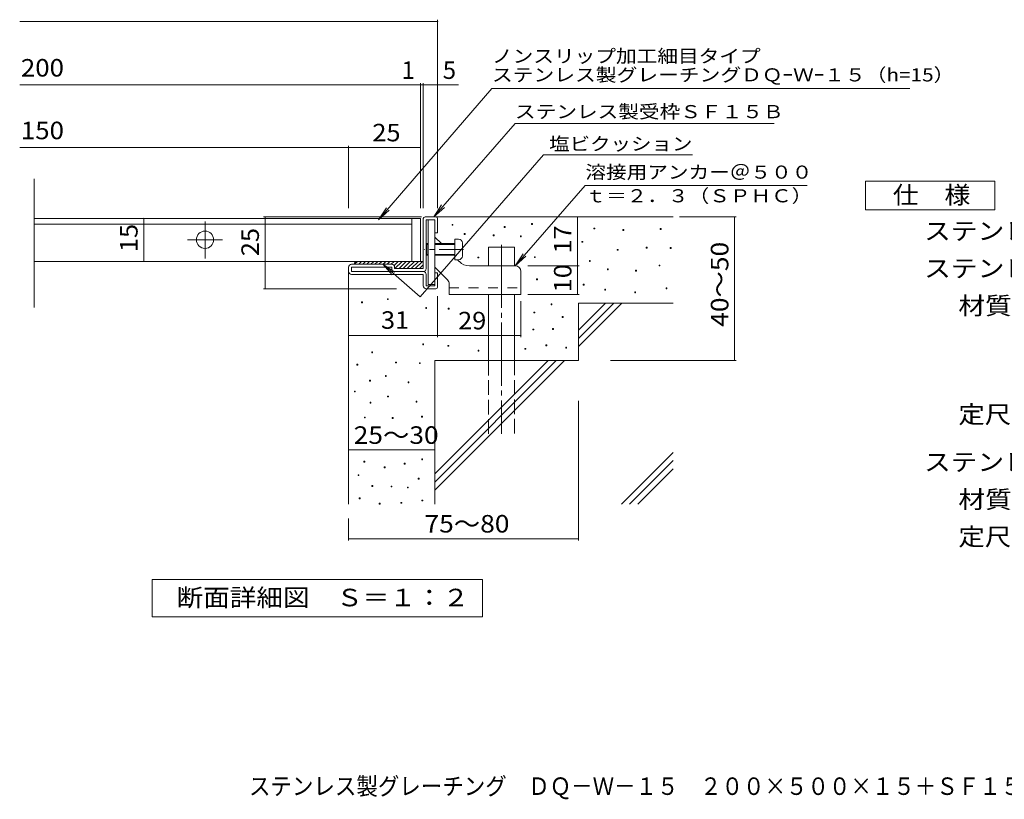
# Model space of a CAD drawing. Units: millimetres. Extents: x -1241 to 1767, y -1357 to 1281.
# Drawn here: x -1241 to 474, y -1357 to 0 of the extents above; entities that cross this region are included whole.
import ezdxf

# ---------------------------------------------------------------- set-up
doc = ezdxf.new("R2010")
doc.units = ezdxf.units.MM
doc.header["$LTSCALE"] = 10
for name, pattern in [('JWW_CENTER1', [6.773333, 4.233333, -0.846667, 0.846667, -0.846667]), ('JWW_CENTER2', [13.546667, 11.006667, -0.846667, 0.846667, -0.846667]), ('JWW_DASHED2', [3.386667, 1.693333, -1.693333]), ('JWW_DASHED3', [3.386667, 2.54, -0.846667])]:
    doc.linetypes.add(name, pattern=pattern)
for name, color, linetype in [('D-0', 7, 'Continuous'), ('D-1', 7, 'Continuous'), ('D-2', 7, 'Continuous'), ('D-3', 7, 'Continuous'), ('D-4', 7, 'Continuous'), ('D-5', 7, 'Continuous'), ('D-6', 7, 'Continuous'), ('D-9', 7, 'Continuous'), ('D-A', 7, 'Continuous'), ('F-4', 7, 'Continuous')]:
    doc.layers.add(name, color=color, linetype=linetype)
doc.styles.add('ＭＳ ゴシック', font='txt', dxfattribs={"height": 1})

msp = doc.modelspace()

# ---------------------------------------------------------------- linework, layer by layer
at = {"layer": 'D-0', "color": 7, "linetype": 'Continuous', "lineweight": 9}
for p, q in [((-487.8, -357.7), (-487.8, -356.2)), ((-487.8, -356.2), (-486.3, -356.2)), ((-486.3, -357.7), (-487.8, -357.7)), ((-486.3, -356.2), (-486.3, -357.7)), ((-349.3, -356.2), (-349.3, -354.7)), ((-349.3, -354.7), (-347.8, -354.7)), ((-347.8, -356.2), (-349.3, -356.2)), ((-347.8, -354.7), (-347.8, -356.2)), ((-466.5, -373.5), (-466.5, -372)), ((-466.5, -372), (-465, -372)), ((-465, -373.5), (-466.5, -373.5)), ((-465, -372), (-465, -373.5)), ((-416.3, -376.1), (-416.3, -374.6)), ((-416.3, -374.6), (-414.8, -374.6)), ((-414.8, -376.1), (-416.3, -376.1)), ((-414.8, -374.6), (-414.8, -376.1)), ((-396.9, -361.6), (-396.9, -360.1)), ((-396.9, -360.1), (-395.4, -360.1)), ((-395.4, -361.6), (-396.9, -361.6)), ((-395.4, -360.1), (-395.4, -361.6)), ((-368.9, -377.8), (-368.9, -376.3)), ((-368.9, -376.3), (-367.4, -376.3)), ((-367.4, -376.3), (-367.4, -377.8)), ((-241, -364.1), (-241, -362.6)), ((-241, -362.6), (-239.5, -362.6)), ((-239.5, -364.1), (-241, -364.1)), ((-239.5, -362.6), (-239.5, -364.1)), ((-190.3, -366.8), (-190.3, -365.3)), ((-190.3, -365.3), (-188.8, -365.3)), ((-188.8, -366.8), (-190.3, -366.8)), ((-188.8, -365.3), (-188.8, -366.8)), ((-125.3, -364.8), (-125.3, -363.3)), ((-125.3, -363.3), (-123.8, -363.3)), ((-123.8, -364.8), (-125.3, -364.8)), ((-123.8, -363.3), (-123.8, -364.8)), ((-367.4, -377.8), (-368.9, -377.8)), ((-261.9, -387.2), (-261.9, -385.7)), ((-261.9, -385.7), (-260.4, -385.7)), ((-260.4, -387.2), (-261.9, -387.2)), ((-260.4, -385.7), (-260.4, -387.2)), ((-200.3, -401.2), (-200.3, -399.7)), ((-200.3, -399.7), (-198.8, -399.7)), ((-198.8, -401.2), (-200.3, -401.2)), ((-198.8, -399.7), (-198.8, -401.2)), ((-149.7, -397.3), (-149.7, -395.8)), ((-149.7, -395.8), (-148.2, -395.8)), ((-148.2, -397.3), (-149.7, -397.3)), ((-148.2, -395.8), (-148.2, -397.3)), ((-107.9, -398.1), (-107.9, -396.6)), ((-107.9, -396.6), (-106.4, -396.6)), ((-106.4, -398.1), (-107.9, -398.1)), ((-106.4, -396.6), (-106.4, -398.1)), ((-442.7, -414.6), (-442.7, -413.1)), ((-442.7, -413.1), (-441.2, -413.1)), ((-441.2, -414.6), (-442.7, -414.6)), ((-441.2, -413.1), (-441.2, -414.6)), ((-344.6, -413.9), (-344.6, -412.4)), ((-344.6, -412.4), (-343.1, -412.4)), ((-343.1, -413.9), (-344.6, -413.9)), ((-343.1, -412.4), (-343.1, -413.9)), ((-248.7, -420.6), (-248.7, -419.1)), ((-248.7, -419.1), (-247.2, -419.1)), ((-247.2, -420.6), (-248.7, -420.6)), ((-247.2, -419.1), (-247.2, -420.6)), ((-127.4, -428.4), (-127.4, -426.9)), ((-127.4, -426.9), (-125.9, -426.9)), ((-125.9, -428.4), (-127.4, -428.4)), ((-125.9, -426.9), (-125.9, -428.4)), ((-217.4, -435.2), (-217.4, -433.7)), ((-217.4, -433.7), (-215.9, -433.7)), ((-215.9, -435.2), (-217.4, -435.2)), ((-215.9, -433.7), (-215.9, -435.2)), ((-168.4, -437.5), (-168.4, -436)), ((-168.4, -436), (-166.9, -436)), ((-166.9, -437.5), (-168.4, -437.5)), ((-166.9, -436), (-166.9, -437.5)), ((-340.7, -452.5), (-340.7, -451)), ((-340.7, -451), (-339.2, -451)), ((-339.2, -452.5), (-340.7, -452.5)), ((-339.2, -451), (-339.2, -452.5)), ((-259.4, -461.8), (-259.4, -460.3)), ((-259.4, -460.3), (-257.9, -460.3)), ((-257.9, -461.8), (-259.4, -461.8)), ((-257.9, -460.3), (-257.9, -461.8)), ((-222.1, -470.4), (-222.1, -468.9)), ((-222.1, -468.9), (-220.6, -468.9)), ((-220.6, -470.4), (-222.1, -470.4)), ((-220.6, -468.9), (-220.6, -470.4)), ((-169.9, -475.1), (-169.9, -473.6)), ((-169.9, -473.6), (-168.4, -473.6)), ((-168.4, -475.1), (-169.9, -475.1)), ((-168.4, -473.6), (-168.4, -475.1)), ((-115.2, -468.4), (-115.2, -466.9)), ((-115.2, -466.9), (-113.7, -466.9)), ((-113.7, -468.4), (-115.2, -468.4)), ((-113.7, -466.9), (-113.7, -468.4)), ((-645.4, -492.6), (-645.4, -491.1)), ((-645.4, -491.1), (-643.9, -491.1)), ((-643.9, -492.6), (-645.4, -492.6)), ((-643.9, -491.1), (-643.9, -492.6)), ((-600.4, -487.1), (-600.4, -485.6)), ((-600.4, -485.6), (-598.9, -485.6)), ((-598.9, -487.1), (-600.4, -487.1)), ((-598.9, -485.6), (-598.9, -487.1)), ((-315.4, -496.2), (-315.4, -494.7)), ((-315.4, -494.7), (-313.9, -494.7)), ((-313.9, -496.2), (-315.4, -496.2)), ((-313.9, -494.7), (-313.9, -496.2)), ((-533.7, -502.5), (-533.7, -501)), ((-533.7, -501), (-532.2, -501)), ((-532.2, -502.5), (-533.7, -502.5)), ((-532.2, -501), (-532.2, -502.5)), ((-494.6, -503.6), (-494.6, -502.1)), ((-494.6, -502.1), (-493.1, -502.1)), ((-493.1, -503.6), (-494.6, -503.6)), ((-493.1, -502.1), (-493.1, -503.6)), ((-345.2, -510.4), (-345.2, -508.9)), ((-345.2, -508.9), (-343.7, -508.9)), ((-343.7, -510.4), (-345.2, -510.4)), ((-343.7, -508.9), (-343.7, -510.4)), ((-295.9, -518.3), (-295.9, -516.8)), ((-295.9, -516.8), (-294.4, -516.8)), ((-294.4, -518.3), (-295.9, -518.3)), ((-294.4, -516.8), (-294.4, -518.3)), ((-347.2, -540), (-347.2, -538.5)), ((-347.2, -538.5), (-345.7, -538.5)), ((-345.7, -540), (-347.2, -540)), ((-345.7, -538.5), (-345.7, -540)), ((-312.8, -538.9), (-312.8, -537.4)), ((-312.8, -537.4), (-311.3, -537.4)), ((-311.3, -538.9), (-312.8, -538.9)), ((-311.3, -537.4), (-311.3, -538.9)), ((-538.8, -565.7), (-538.8, -564.2)), ((-538.8, -564.2), (-537.3, -564.2)), ((-537.3, -564.2), (-537.3, -565.7)), ((-627.6, -579.5), (-627.6, -578)), ((-627.6, -578), (-626.1, -578)), ((-626.1, -579.5), (-627.6, -579.5)), ((-626.1, -578), (-626.1, -579.5)), ((-537.3, -565.7), (-538.8, -565.7)), ((-495.2, -568.3), (-495.2, -566.8)), ((-495.2, -566.8), (-493.7, -566.8)), ((-493.7, -568.3), (-495.2, -568.3)), ((-493.7, -566.8), (-493.7, -568.3)), ((-442.6, -576.9), (-442.6, -575.4)), ((-442.6, -575.4), (-441.1, -575.4)), ((-441.1, -576.9), (-442.6, -576.9)), ((-441.1, -575.4), (-441.1, -576.9)), ((-361, -573.6), (-361, -572.1)), ((-361, -572.1), (-359.5, -572.1)), ((-359.5, -573.6), (-361, -573.6)), ((-359.5, -572.1), (-359.5, -573.6)), ((-324.6, -567.6), (-324.6, -566.1)), ((-324.6, -566.1), (-323.1, -566.1)), ((-323.1, -567.6), (-324.6, -567.6)), ((-323.1, -566.1), (-323.1, -567.6)), ((-290, -571.6), (-290, -570.1)), ((-290, -570.1), (-288.5, -570.1)), ((-288.5, -571.6), (-290, -571.6)), ((-288.5, -570.1), (-288.5, -571.6)), ((-653.4, -601.2), (-653.4, -599.7)), ((-653.4, -599.7), (-651.9, -599.7)), ((-651.9, -599.7), (-651.9, -601.2)), ((-586.1, -597.3), (-586.1, -595.8)), ((-586.1, -595.8), (-584.6, -595.8)), ((-584.6, -597.3), (-586.1, -597.3)), ((-584.6, -595.8), (-584.6, -597.3)), ((-544.7, -598.5), (-544.7, -597)), ((-544.7, -597), (-543.2, -597)), ((-543.2, -598.5), (-544.7, -598.5)), ((-543.2, -597), (-543.2, -598.5)), ((-651.9, -601.2), (-653.4, -601.2)), ((-631.6, -628.9), (-631.6, -627.4)), ((-631.6, -627.4), (-630.1, -627.4)), ((-630.1, -628.9), (-631.6, -628.9)), ((-630.1, -627.4), (-630.1, -628.9)), ((-603.9, -621), (-603.9, -619.5)), ((-603.9, -619.5), (-602.4, -619.5)), ((-602.4, -621), (-603.9, -621)), ((-602.4, -619.5), (-602.4, -621)), ((-564.4, -632), (-564.4, -630.5)), ((-564.4, -630.5), (-562.9, -630.5)), ((-562.9, -632), (-564.4, -632)), ((-562.9, -630.5), (-562.9, -632)), ((-657.8, -647.9), (-657.8, -646.4)), ((-657.8, -646.4), (-656.3, -646.4)), ((-656.3, -647.9), (-657.8, -647.9)), ((-656.3, -646.4), (-656.3, -647.9)), ((-630.6, -667.4), (-630.6, -665.9)), ((-630.6, -665.9), (-629.1, -665.9)), ((-629.1, -667.4), (-630.6, -667.4)), ((-629.1, -665.9), (-629.1, -667.4)), ((-600, -656.5), (-600, -655)), ((-600, -655), (-598.5, -655)), ((-598.5, -656.5), (-600, -656.5)), ((-598.5, -655), (-598.5, -656.5)), ((-550.6, -665.6), (-550.6, -664.1)), ((-550.6, -664.1), (-549.1, -664.1)), ((-549.1, -665.6), (-550.6, -665.6)), ((-549.1, -664.1), (-549.1, -665.6)), ((-640.5, -693.1), (-640.5, -691.6)), ((-640.5, -691.6), (-639, -691.6)), ((-639, -693.1), (-640.5, -693.1)), ((-639, -691.6), (-639, -693.1)), ((-592.1, -694.1), (-592.1, -692.6)), ((-592.1, -692.6), (-590.6, -692.6)), ((-590.6, -694.1), (-592.1, -694.1)), ((-590.6, -692.6), (-590.6, -694.1)), ((-540.8, -691.6), (-540.8, -690.1)), ((-540.8, -690.1), (-539.3, -690.1)), ((-539.3, -691.6), (-540.8, -691.6)), ((-539.3, -690.1), (-539.3, -691.6)), ((-641.4, -769.9), (-641.4, -768.4)), ((-641.4, -768.4), (-639.9, -768.4)), ((-639.9, -769.9), (-641.4, -769.9)), ((-639.9, -768.4), (-639.9, -769.9)), ((-540.7, -766), (-540.7, -764.5)), ((-540.7, -764.5), (-539.2, -764.5)), ((-539.2, -766), (-540.7, -766)), ((-539.2, -764.5), (-539.2, -766)), ((-605.9, -779.8), (-605.9, -778.3)), ((-605.9, -778.3), (-604.4, -778.3)), ((-604.4, -779.8), (-605.9, -779.8)), ((-604.4, -778.3), (-604.4, -779.8)), ((-571, -773.6), (-571, -772.1)), ((-571, -772.1), (-569.5, -772.1)), ((-569.5, -773.6), (-571, -773.6)), ((-569.5, -772.1), (-569.5, -773.6)), ((-651.5, -793.6), (-651.5, -792.1)), ((-651.5, -792.1), (-650, -792.1)), ((-650, -793.6), (-651.5, -793.6)), ((-650, -792.1), (-650, -793.6)), ((-546.7, -799.5), (-546.7, -798)), ((-546.7, -798), (-545.2, -798)), ((-545.2, -799.5), (-546.7, -799.5)), ((-545.2, -798), (-545.2, -799.5)), ((-627.5, -812.2), (-627.5, -810.7)), ((-627.5, -810.7), (-626, -810.7)), ((-626, -812.2), (-627.5, -812.2)), ((-626, -810.7), (-626, -812.2)), ((-594, -813.3), (-594, -811.8)), ((-594, -811.8), (-592.5, -811.8)), ((-592.5, -813.3), (-594, -813.3)), ((-592.5, -811.8), (-592.5, -813.3)), ((-565.6, -815), (-565.6, -813.5)), ((-565.6, -813.5), (-564.1, -813.5)), ((-564.1, -815), (-565.6, -815)), ((-564.1, -813.5), (-564.1, -815)), ((-649.3, -833.9), (-649.3, -832.4)), ((-649.3, -832.4), (-647.8, -832.4)), ((-647.8, -833.9), (-649.3, -833.9)), ((-647.8, -832.4), (-647.8, -833.9)), ((-540.4, -837.7), (-540.4, -836.2)), ((-540.4, -836.2), (-538.9, -836.2)), ((-538.9, -837.7), (-540.4, -837.7)), ((-538.9, -836.2), (-538.9, -837.7)), ((-614.6, -843.2), (-614.6, -841.7)), ((-614.6, -841.7), (-613.1, -841.7)), ((-613.1, -843.2), (-614.6, -843.2)), ((-613.1, -841.7), (-613.1, -843.2)), ((-577, -841.7), (-577, -840.2)), ((-577, -840.2), (-575.5, -840.2)), ((-575.5, -841.7), (-577, -841.7)), ((-575.5, -840.2), (-575.5, -841.7))]:
    msp.add_line(p, q, dxfattribs=at)
at = {"layer": 'D-1', "color": 2, "linetype": 'Continuous', "lineweight": 9}
for p, q in [((-537.9, -433.2), (-537.9, -346.2)), ((-534.9, -343.2), (-515.9, -343.2)), ((-532.9, -433.2), (-532.9, -348.2)), ((-532.9, -348.2), (-517.9, -348.2)), ((-517.9, -370.7), (-517.9, -348.2)), ((-512.9, -346.2), (-512.9, -370.7)), ((-512.9, -370.7), (-517.9, -370.7)), ((-592.9, -425.7), (-662.9, -425.7)), ((-667.9, -438.2), (-667.9, -430.7)), ((-662.9, -438.2), (-662.9, -430.7)), ((-592.9, -430.7), (-662.9, -430.7)), ((-537.9, -438.2), (-662.9, -438.2)), ((-662.9, -443.2), (-537.9, -443.2)), ((-592.9, -433.2), (-592.9, -430.7)), ((-587.9, -430.7), (-587.9, -433.2)), ((-537.9, -433.2), (-587.9, -433.2)), ((-537.9, -463.2), (-537.9, -443.2)), ((-532.9, -443.2), (-532.9, -463.2)), ((-512.9, -440.7), (-517.9, -440.7)), ((-517.9, -463.2), (-517.9, -440.7)), ((-512.9, -465.2), (-512.9, -440.7)), ((-532.9, -463.2), (-517.9, -463.2)), ((-532.9, -468.2), (-515.9, -468.2))]:
    msp.add_line(p, q, dxfattribs=at)
for centre, radius, start, end in [((-534.9, -346.2), 3, 90, 180), ((-515.9, -346.2), 3, 0, 90), ((-662.9, -430.7), 5, 90, 180), ((-592.9, -430.7), 5, 0, 90), ((-662.9, -438.2), 5, 180, 270), ((-587.9, -433.2), 5, 180, 270), ((-537.9, -433.2), 5, 270, 0), ((-537.9, -443.2), 5, 0, 90), ((-532.9, -463.2), 5, 180, 270), ((-515.9, -465.2), 3, 270, 0)]:
    msp.add_arc(centre, radius, start, end, dxfattribs=at)
at = {"layer": 'D-2', "color": 3, "linetype": 'Continuous', "lineweight": 9}
for p, q in [((-1215.6, -500.9), (-1215.6, -277)), ((-542.9, -345.7), (-1215.6, -345.7)), ((-557.9, -355.7), (-1215.6, -355.7)), ((-557.9, -420.7), (-557.9, -345.7)), ((-542.9, -345.7), (-542.9, -420.7)), ((-542.9, -420.7), (-1215.6, -420.7))]:
    msp.add_line(p, q, dxfattribs=at)
at = {"layer": 'D-2', "color": 3, "linetype": 'JWW_CENTER2', "lineweight": 9}
for p, q in [((-917.9, -415.8), (-917.9, -351.3)), ((-948.2, -382.9), (-887.2, -382.9))]:
    msp.add_line(p, q, dxfattribs=at)
at = {"layer": 'D-2', "color": 3, "linetype": 'Continuous', "lineweight": 9}
msp.add_circle((-917.9, -382.9), 15, dxfattribs=at)
at = {"layer": 'D-3', "color": 3, "linetype": 'Continuous', "lineweight": 9}
for p, q in [((-529.4, -348.2), (-529.4, -460.7)), ((-529.4, -348.2), (-517.9, -348.2)), ((-517.9, -348.2), (-517.9, -460.7)), ((-506.4, -389.7), (-517.9, -378.2)), ((-475.2, -420.9), (-478.4, -417.7)), ((-377.9, -428.2), (-457.5, -428.2)), ((-495.8, -452.9), (-517.9, -430.9)), ((-367.9, -438.2), (-367.9, -478.2)), ((-529.4, -460.7), (-517.9, -460.7)), ((-492.9, -460), (-492.9, -478.2)), ((-492.9, -478.2), (-367.9, -478.2))]:
    msp.add_line(p, q, dxfattribs=at)
at = {"layer": 'D-3', "color": 3, "linetype": 'JWW_CENTER1', "lineweight": 9}
msp.add_line((-468, -399.7), (-536.6, -399.7), dxfattribs=at)
at = {"layer": 'D-3', "color": 3, "linetype": 'JWW_DASHED2', "lineweight": 9}
msp.add_line((-492.9, -466.7), (-367.9, -466.7), dxfattribs=at)
at = {"layer": 'D-3', "color": 3, "linetype": 'Continuous', "lineweight": 9}
for centre, radius, start, end in [((-457.5, -403.2), 25, 225, 270), ((-377.9, -438.2), 10, 0, 90), ((-502.9, -460), 10, 0, 45.0002)]:
    msp.add_arc(centre, radius, start, end, dxfattribs=at)
at = {"layer": 'D-4', "color": 7, "linetype": 'Continuous', "lineweight": 9}
for p, q in [((-512.9, -327.7), (-512.9, 0.2)), ((-1240.6, -2.8), (-512.9, -2.8)), ((-1240.6, -113.5), (-476.8, -113.5)), ((-542.9, -327.7), (-542.9, -110.5)), ((-537.9, -327.7), (-537.9, -110.5)), ((-1240.6, -222.3), (-667.9, -222.3)), ((-667.9, -327.7), (-667.9, -219.3)), ((-667.9, -222.3), (-542.9, -222.3)), ((-1024.6, -420.7), (-1024.6, -345.7)), ((-541, -343.2), (-816.4, -343.2)), ((-813.4, -468.2), (-813.4, -343.2)), ((-269.3, -428.2), (-269.3, -343.2)), ((-91.9, -343.2), (6.8, -343.2)), ((3.8, -593.2), (3.8, -343.2)), ((-356.1, -428.2), (-266.3, -428.2)), ((-269.3, -478.2), (-269.3, -428.2)), ((-584.7, -468.2), (-816.4, -468.2)), ((-356.1, -478.2), (-266.3, -478.2)), ((-512.9, -481.2), (-512.9, -552.5)), ((-367.9, -490), (-367.9, -552.5)), ((-512.9, -549.5), (-667.9, -549.5)), ((-512.9, -549.5), (-367.9, -549.5)), ((-212.1, -593.2), (6.8, -593.2)), ((-267.9, -663.1), (-267.9, -906.3)), ((-667.9, -748.8), (-517.9, -748.8)), ((-667.9, -868.2), (-667.9, -906.3)), ((-667.9, -903.3), (-267.9, -903.3))]:
    msp.add_line(p, q, dxfattribs=at)
at = {"layer": 'D-4', "color": 7, "linetype": 'Continuous', "lineweight": 9, "const_width": 1}
for points in [[(-512.4, -2.8, 0.414214), (-512.9, -2.3, 0.414214), (-513.4, -2.8, 0.414214), (-512.9, -3.3, 0.414214)], [(-542.4, -113.5, 0.414214), (-542.9, -113, 0.414214), (-543.4, -113.5, 0.414214), (-542.9, -114, 0.414214)], [(-537.4, -113.5, 0.414214), (-537.9, -113, 0.414214), (-538.4, -113.5, 0.414214), (-537.9, -114, 0.414214)], [(-512.4, -113.5, 0.414214), (-512.9, -113, 0.414214), (-513.4, -113.5, 0.414214), (-512.9, -114, 0.414214)], [(-667.4, -222.3, 0.414214), (-667.9, -221.8, 0.414214), (-668.4, -222.3, 0.414214), (-667.9, -222.8, 0.414214)], [(-542.4, -222.3, 0.414214), (-542.9, -221.8, 0.414214), (-543.4, -222.3, 0.414214), (-542.9, -222.8, 0.414214)], [(-812.9, -343.2, 0.414214), (-813.4, -342.7, 0.414214), (-813.9, -343.2, 0.414214), (-813.4, -343.7, 0.414214)], [(-268.8, -343.2, 0.414214), (-269.3, -342.7, 0.414214), (-269.8, -343.2, 0.414214), (-269.3, -343.7, 0.414214)], [(4.3, -343.2, 0.414214), (3.8, -342.7, 0.414214), (3.3, -343.2, 0.414214), (3.8, -343.7, 0.414214)], [(-1024.1, -345.7, 0.414214), (-1024.6, -345.2, 0.414214), (-1025.1, -345.7, 0.414214), (-1024.6, -346.2, 0.414214)], [(-1024.1, -420.7, 0.414214), (-1024.6, -420.2, 0.414214), (-1025.1, -420.7, 0.414214), (-1024.6, -421.2, 0.414214)], [(-268.8, -428.2, 0.414214), (-269.3, -427.7, 0.414214), (-269.8, -428.2, 0.414214), (-269.3, -428.7, 0.414214)], [(-812.9, -468.2, 0.414214), (-813.4, -467.7, 0.414214), (-813.9, -468.2, 0.414214), (-813.4, -468.7, 0.414214)], [(-268.8, -478.2, 0.414214), (-269.3, -477.7, 0.414214), (-269.8, -478.2, 0.414214), (-269.3, -478.7, 0.414214)], [(-667.4, -549.5, 0.414214), (-667.9, -549, 0.414214), (-668.4, -549.5, 0.414214), (-667.9, -550, 0.414214)], [(-512.4, -549.5, 0.414214), (-512.9, -549, 0.414214), (-513.4, -549.5, 0.414214), (-512.9, -550, 0.414214)], [(-512.4, -549.5, 0.414214), (-512.9, -549, 0.414214), (-513.4, -549.5, 0.414214), (-512.9, -550, 0.414214)], [(-367.4, -549.5, 0.414214), (-367.9, -549, 0.414214), (-368.4, -549.5, 0.414214), (-367.9, -550, 0.414214)], [(4.3, -593.2, 0.414214), (3.8, -592.7, 0.414214), (3.3, -593.2, 0.414214), (3.8, -593.7, 0.414214)], [(-667.4, -748.8, 0.414214), (-667.9, -748.3, 0.414214), (-668.4, -748.8, 0.414214), (-667.9, -749.3, 0.414214)], [(-517.4, -748.8, 0.414214), (-517.9, -748.3, 0.414214), (-518.4, -748.8, 0.414214), (-517.9, -749.3, 0.414214)], [(-667.4, -903.3, 0.414214), (-667.9, -902.8, 0.414214), (-668.4, -903.3, 0.414214), (-667.9, -903.8, 0.414214)], [(-267.4, -903.3, 0.414214), (-267.9, -902.8, 0.414214), (-268.4, -903.3, 0.414214), (-267.9, -903.8, 0.414214)]]:
    msp.add_lwpolyline(points, format="xyb", close=True, dxfattribs=at)
at = {"layer": 'D-5', "color": 7, "linetype": 'Continuous', "lineweight": 9}
for p, q in [((-418.4, -119.4), (-615.9, -348.2)), ((-418.4, -119.4), (309.3, -119.4)), ((-378, -180.3), (-519.8, -343.2)), ((-378, -180.3), (72.7, -180.3)), ((-328.5, -235.1), (-543.4, -482)), ((-328.5, -235.1), (-69.2, -235.1)), ((-377.9, -428.2), (-256.1, -288.3)), ((-256.1, -288.3), (130.6, -288.3)), ((-519.8, -343.2), (-506, -322.4)), ((-615.9, -348.2), (-602.2, -327.3)), ((-615.9, -348.2), (-597.2, -331.6)), ((-519.8, -343.2), (-501.1, -326.6)), ((-377.9, -428.2), (-364.1, -407.4)), ((-543.4, -482), (-608.4, -425.4)), ((-608.4, -425.4), (-591.9, -444.1)), ((-608.4, -425.4), (-587.6, -439.2)), ((-377.9, -428.2), (-359.2, -411.6))]:
    msp.add_line(p, q, dxfattribs=at)
at = {"layer": 'D-5', "color": 2, "linetype": 'Continuous', "lineweight": 9}
for p, q in [((231.8, -280.7), (456.8, -280.7)), ((231.8, -330.7), (231.8, -280.7)), ((456.8, -280.7), (456.8, -330.7)), ((456.8, -330.7), (231.8, -330.7)), ((-1009.9, -1039.1), (-1009.9, -974.1)), ((-1009.9, -974.1), (-434.9, -974.1)), ((-434.9, -974.1), (-434.9, -1039.1)), ((-434.9, -1039.1), (-1009.9, -1039.1))]:
    msp.add_line(p, q, dxfattribs=at)
at = {"layer": 'D-6', "color": 6, "linetype": 'Continuous', "lineweight": 9}
for p, q in [((-515.9, -343.2), (-102.9, -343.2)), ((-424.4, -395.7), (-379.4, -395.7)), ((-424.4, -428.2), (-424.4, -395.7)), ((-379.4, -428.2), (-379.4, -395.7)), ((-667.9, -438.2), (-667.9, -843.2)), ((-424.4, -593.2), (-424.4, -478.2)), ((-379.4, -593.2), (-379.4, -478.2)), ((-267.9, -493.2), (-102.9, -493.2)), ((-267.9, -493.2), (-267.9, -593.2)), ((-267.9, -540.5), (-220.6, -493.2)), ((-267.9, -554.7), (-206.4, -493.2)), ((-267.9, -568.8), (-192.3, -493.2)), ((-517.9, -593.2), (-517.9, -843.2)), ((-517.9, -593.2), (-267.9, -593.2)), ((-517.9, -790.5), (-320.6, -593.2)), ((-517.9, -804.7), (-306.4, -593.2)), ((-517.9, -818.8), (-292.3, -593.2)), ((-192.9, -843.2), (-102.9, -753.2)), ((-178.7, -843.2), (-102.9, -767.4)), ((-164.6, -843.2), (-102.9, -781.5))]:
    msp.add_line(p, q, dxfattribs=at)
at = {"layer": 'D-6', "color": 6, "linetype": 'JWW_CENTER2', "lineweight": 9}
msp.add_line((-401.9, -391.6), (-401.9, -720.7), dxfattribs=at)
at = {"layer": 'D-6', "color": 6, "linetype": 'JWW_DASHED3', "lineweight": 9}
for p, q in [((-424.4, -720.7), (-424.4, -593.2)), ((-379.4, -593.2), (-379.4, -720.7))]:
    msp.add_line(p, q, dxfattribs=at)
at = {"layer": 'D-9', "color": 4, "linetype": 'Continuous', "lineweight": 9}
for p, q in [((-652.5, -420.7), (-657.5, -425.7)), ((-652.9, -420.7), (-537.9, -420.7)), ((-645.4, -420.7), (-650.4, -425.7)), ((-638.4, -420.7), (-643.4, -425.7)), ((-631.3, -420.7), (-636.3, -425.7)), ((-624.2, -420.7), (-629.2, -425.7)), ((-617.2, -420.7), (-622.2, -425.7)), ((-610.1, -420.7), (-615.1, -425.7)), ((-603, -420.7), (-608, -425.7)), ((-595.9, -420.7), (-600.9, -425.7)), ((-588.9, -420.7), (-593.9, -425.7)), ((-581.8, -420.7), (-588.9, -427.7)), ((-574.7, -420.7), (-587.2, -433.2)), ((-567.7, -420.7), (-580.2, -433.2)), ((-560.6, -420.7), (-573.1, -433.2)), ((-553.5, -420.7), (-566, -433.2)), ((-546.4, -420.7), (-558.9, -433.2)), ((-539.4, -420.7), (-551.9, -433.2)), ((-537.9, -426.3), (-544.8, -433.2))]:
    msp.add_line(p, q, dxfattribs=at)
msp.add_arc((-652.9, -425.7), 5, 90, 180, dxfattribs=at)
at = {"layer": 'D-A', "color": 7, "linetype": 'Continuous', "lineweight": 9}
for p, q in [((-531.6, -389.7), (-532.9, -390.9)), ((-529.4, -390.9), (-532.9, -390.9)), ((-531.6, -409.7), (-531.6, -389.7)), ((-529.4, -389.7), (-531.6, -389.7)), ((-482.9, -389.7), (-517.9, -389.7)), ((-482.9, -390.9), (-517.9, -390.9)), ((-476.4, -381.7), (-482.9, -381.7)), ((-482.9, -381.7), (-482.9, -417.7)), ((-469.9, -411.2), (-469.9, -388.2)), ((-531.6, -409.7), (-532.9, -408.4)), ((-529.4, -408.4), (-532.9, -408.4)), ((-529.4, -409.7), (-531.6, -409.7)), ((-482.9, -408.4), (-517.9, -408.4)), ((-482.9, -409.7), (-517.9, -409.7)), ((-476.4, -417.7), (-482.9, -417.7))]:
    msp.add_line(p, q, dxfattribs=at)
for centre, start, end in [((-476.4, -388.2), 0, 90), ((-476.4, -411.2), 270, 0)]:
    msp.add_arc(centre, 6.5, start, end, dxfattribs=at)

# ---------------------------------------------------------------- texts
at = {"layer": 'D-4', "color": 2, "linetype": 'Continuous', "lineweight": 9, "style": 'ＭＳ ゴシック'}
for s, width, p in [('200', 1.083333, (-1238.5, -98.8)), ('150', 1.083333, (-1238.5, -207.9)), ('25', 1.0625, (-626.6, -211.6)), ('31', 1.0625, (-611.6, -537.9)), ('25～30', 1.104167, (-659.1, -738.2))]:
    msp.add_text(s, height=30.48, dxfattribs=dict(at, width=width)).set_placement(p)
for s, p in [('1', (-575.8, -102.9)), ('5', (-504, -102.9))]:
    msp.add_text(s, height=30.5, dxfattribs=at).set_placement(p)
for s, rotation, width, p in [('15', 90, 1.0625, (-1035.3, -404.4)), ('25', 90, 1.0625, (-824.1, -411.5)), ('17', 90, 1.0625, (-280, -406.9)), ('40～50', 90, 1.104167, (-6.8, -534.4)), ('10', 90, 1.0625, (-280, -474.4)), ('29', 0.0007, 1.0625, (-477.3, -538.9)), ('75～80', 359.9998, 1.104167, (-535.8, -892.6))]:
    msp.add_text(s, height=30.48, rotation=rotation, dxfattribs=dict(at, width=width)).set_placement(p)
at = {"layer": 'D-5', "color": 7, "linetype": 'Continuous', "lineweight": 9, "style": 'ＭＳ ゴシック'}
for s, width, p in [('ノンスリップ加工細目タイプ', 1.153846, (-418.4, -74.6)), ('ステンレス製受枠ＳＦ１５Ｂ', 1.153846, (-378.4, -171.3)), ('塩ビクッション', 1.142857, (-318.9, -227.4)), ('溶接用アンカー＠５００', 1.151515, (-255.7, -276.6)), ('ｔ＝２．３（ＳＰＨＣ）', 1.151515, (-255.7, -317.8))]:
    msp.add_text(s, height=22.86, dxfattribs=dict(at, width=width)).set_placement(p)
at = {"layer": 'D-5', "color": 7, "linetype": 'Continuous', "lineweight": 9, "style": 'ＭＳ ゴシック', "width": 1.159091}
msp.add_text('ステンレス製グレーチングＤＱｰＷｰ１５（h=15）', height=22.86, rotation=0, dxfattribs=at).set_placement((-418.4, -107.3))
at = {"layer": 'D-5', "color": 2, "linetype": 'Continuous', "lineweight": 9, "style": 'ＭＳ ゴシック'}
for s, width, p in [('仕\u3000様', 1.083333, (279.3, -320.1)), ('ステンレス製細目ノンスリップタイプ(デルタ模様）', 1.119681, (333.9, -383)), ('ステンレス製グレーチング\u3000ＤＱ－Ｗ－１５\u3000２００×５００×１５', 1.120968, (333.9, -448)), ('材質：メインバー\u3000ＳＵＳ３０４\u3000＠１５', 1.118421, (393.6, -513)), ('定尺：４９９', 1.104167, (393.6, -702.3)), ('ステンレス製受枠\u3000ＳＦ１５Ｂ', 1.116071, (333.9, -785.2)), ('材質：冷間圧延ステンレス鋼板（ＳＵＳ３０４－２Ｂ）', 1.12, (393.6, -850.2))]:
    msp.add_text(s, height=30.48, dxfattribs=dict(at, width=width)).set_placement(p)
for s, rotation, width, p in [('定尺：３０００', 360, 1.107143, (393.6, -915.2)), ('断面詳細図\u3000Ｓ＝１：２', 0, 1.113636, (-967.4, -1021))]:
    msp.add_text(s, height=30.48, rotation=rotation, dxfattribs=dict(at, width=width)).set_placement(p)
at = {"layer": 'F-4', "color": 2, "linetype": 'Continuous', "lineweight": 9, "style": 'ＭＳ ゴシック', "width": 0.899324}
msp.add_text('ステンレス製グレーチング\u3000ＤＱ－Ｗ－１５\u3000２００×５００×１５＋ＳＦ１５Ｂ', height=30.48, dxfattribs=at).set_placement((-841.4, -1349.4))

doc.saveas('drawing.dxf')
